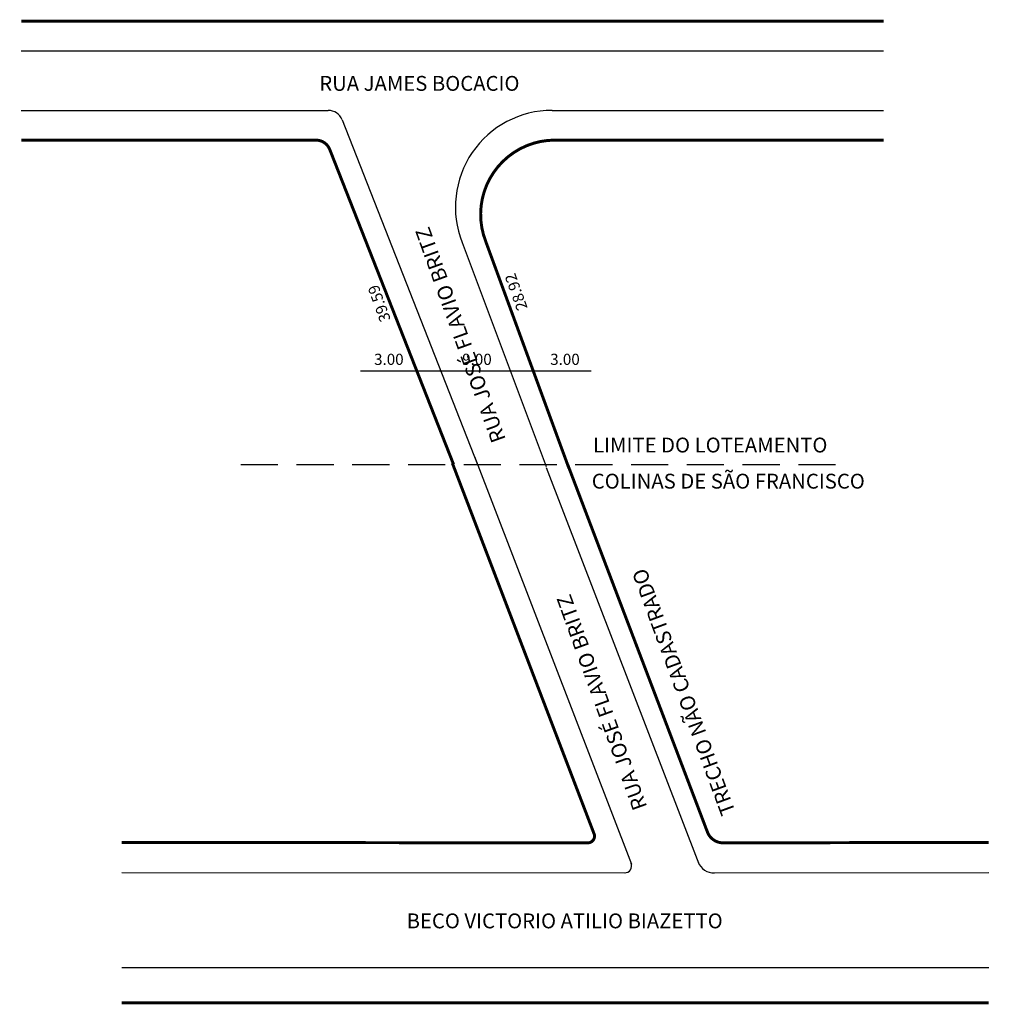
# Model space of a CAD drawing. Extents: x -1 to 130, y -126 to 6.
import ezdxf

# ---------------------------------------------------------------- set-up
doc = ezdxf.new("R2010")
doc.units = 0
doc.header["$MEASUREMENT"] = 0
doc.linetypes.add('DASHED', pattern=[0.75, 0.5, -0.25])
doc.layers.get('0').update_dxf_attribs({"linetype": 'CONTINUOUS'})

msp = doc.modelspace()

# ---------------------------------------------------------------- linework, layer by layer
for p, q in [((-0.73, 2.1), (115.27, 2.1)), ((-0.73, -5.9), (40.57, -5.9)), ((70.68, -5.9), (115.27, -5.9)), ((42.43, -7.17), (60.65, -53.52)), ((58.58, -23.66), (69.91, -53.8)), ((44.9, -40.93), (75.96, -40.93))]:
    msp.add_line(p, q)
at = {"color": 8}
for p, q in [((60.25, -52.46), (81.35, -107.29)), ((69.91, -53.92), (90.41, -107.24)), ((12.79, -108.4), (80.54, -108.45)), ((92.36, -108.48), (129.43, -108.4)), ((12.79, -121.2), (129.43, -121.2))]:
    msp.add_line(p, q, dxfattribs=at)
at = {"linetype": 'DASHED', "ltscale": 10}
msp.add_line((28.81, -53.52), (108.94, -53.52), dxfattribs=at)
at = {"const_width": 0.4}
msp.add_lwpolyline([(-0.73, 6.1), (115.27, 6.1)], dxfattribs=at)
for points in [[(-0.73, -9.9), (38.92, -9.9, -0.308309), (40.78, -11.17), (57.43, -53.52)], [(115.27, -9.9), (71.07, -9.9, 0.528691), (61.77, -23.56), (72.95, -54.04)]]:
    msp.add_lwpolyline(points, format="xyb", dxfattribs=at)
at = {"color": 8, "const_width": 0.4}
for points in [[(57.28, -53.38), (76.33, -103.21)], [(72.78, -53.53), (91.62, -103.08)], [(12.79, -104.38), (75.48, -104.43)], [(93.62, -104.43), (129.43, -104.38)], [(12.79, -125.95), (129.43, -125.95)]]:
    msp.add_lwpolyline(points, dxfattribs=at)
for points in [[(75.46, -104.43, 0.560293), (76.31, -103.15, 1.784782)], [(91.56, -102.91, 0.328783), (93.74, -104.43, 3.041516)]]:
    msp.add_lwpolyline(points, format="xyb", dxfattribs=at)
for centre, radius, start, end in [((40.57, -7.9), 2, 21.46, 90), ((70.68, -18.9), 13, 90, 201.46)]:
    msp.add_arc(centre, radius, start, end)
at = {"color": 8}
for centre, radius, start, end in [((80.49, -107.55), 0.902, 266.573, 25.6114), ((92.44, -106.24), 2.24, 200.007, 272.1485)]:
    msp.add_arc(centre, radius, start, end, dxfattribs=at)

# ---------------------------------------------------------------- texts
for s, height, p in [('RUA JAMES BOCACIO', 2, (39.37, -3.27)), ('3.00', 1.5, (46.74, -40.14)), ('9.00', 1.5, (58.59, -40.14)), ('3.00', 1.5, (70.43, -40.14)), ('LIMITE DO LOTEAMENTO', 2, (76.2, -51.92)), ('COLINAS DE SÃO FRANCISCO', 2, (76.02, -56.78))]:
    msp.add_text(s, height=height).set_placement(p)
for s, height, p in [('RUA JOSÉ FLAVIO BRITZ', 2, (64.49, -50.15)), ('28.92', 1.5, (67.42, -32.48)), ('39.59', 1.5, (49, -34.02))]:
    msp.add_text(s, height=height, rotation=109.8374).set_placement(p)
at = {"color": 7}
msp.add_text('RUA JOSÉ FLAVIO BRITZ', height=2, rotation=109.8374, dxfattribs=at).set_placement((83.5, -99.59))
at = {"color": 8, "insert": (93.5, -100.97), "char_height": 2, "width": 73.0124, "attachment_point": 1, "rotation": 110.1707}
msp.add_mtext('TRECHO NÃO CADASTRADO', dxfattribs=at)
at = {"insert": (51.12, -113.93), "char_height": 2, "width": 101.5622, "attachment_point": 1}
msp.add_mtext('BECO VICTORIO ATILIO BIAZETTO', dxfattribs=at)

doc.saveas('drawing.dxf')
